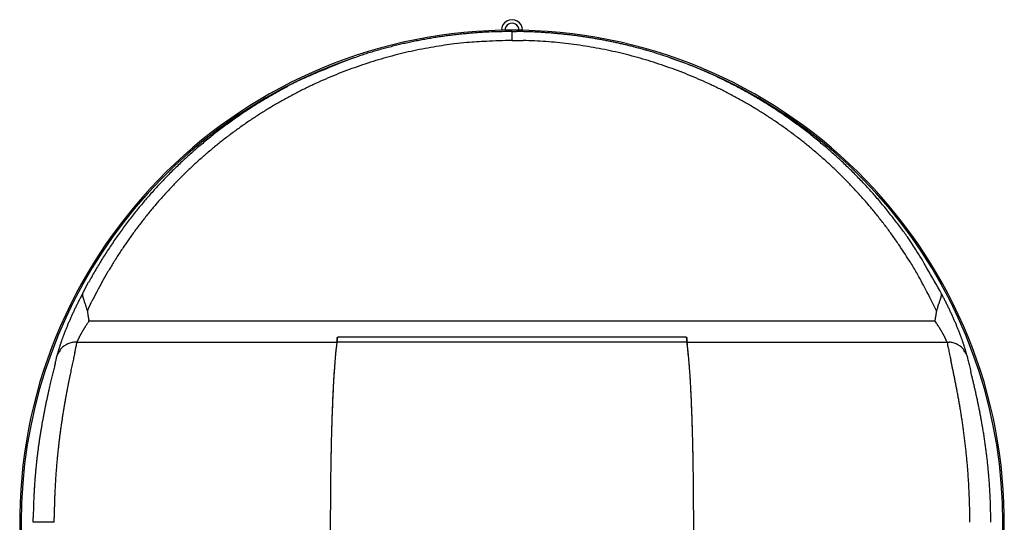
# Model space of a CAD drawing. Extents: x -134 to 104, y 117 to 355.
# Drawn here: x -112 to -56, y 326 to 355 of the extents above; entities that cross this region are included whole.
import ezdxf

# ---------------------------------------------------------------- set-up
doc = ezdxf.new("R2010")
doc.units = 0
doc.header["$MEASUREMENT"] = 0
doc.layers.add('204', color=7, linetype='CONTINUOUS')
doc.layers.add('214', color=7, linetype='CONTINUOUS')

msp = doc.modelspace()

# ---------------------------------------------------------------- linework, layer by layer
at = {"layer": '204', "color": 7, "linetype": 'CONTINUOUS'}
for p, q in [((-84.0060213, 354.04445962), (-83.7497653, 354.04323562)), ((-93.0508213, 352.54204362), (-92.7396053, 352.64669162)), ((-59.4240293, 339.03000362), (-59.4193893, 339.00785162)), ((-108.3138133, 338.04202762), (-108.3289093, 338.11189962)), ((-59.6984693, 338.04254762), (-59.7030933, 338.00592362)), ((-108.2203653, 337.45808362), (-108.2267813, 337.49449162)), ((-94.0027653, 336.53824362), (-94.0296053, 336.25785962)), ((-74.0092773, 336.53824362), (-94.0027653, 336.53824362)), ((-73.9824373, 336.25785962), (-74.0092773, 336.53824362)), ((-74.0092773, 336.53824362), (-74.0070773, 336.50743562)), ((-94.0296053, 336.25785962), (-94.0756213, 335.89026762)), ((-94.0296053, 336.25785962), (-94.0723333, 335.91765962)), ((-94.0296053, 336.25785962), (-94.0273653, 336.27421962)), ((-73.9824373, 336.25785962), (-94.0296053, 336.25785962))]:
    msp.add_line(p, q, dxfattribs=at)
for centre, radius, start, end in [((-84.0060213, 354.12150762), 0.6, 359.39003, 180.60997), ((-84.0060213, 325.94150762), 28.18, 91.219947, 88.78005), ((-84.4057433, 329.96051962), 24.063064, 94.510183, 95.318668), ((-83.7857613, 324.17764762), 29.877226, 94.211987, 94.823383), ((-79.9647593, 273.04293962), 81.154488, 94.047303, 94.250817), ((-84.3148893, 329.59916162), 24.434748, 92.364344, 93.232343), ((-84.4115993, 332.39981162), 21.632502, 90.903946, 92.414429), ((-83.2293833, 296.15742762), 57.892244, 90.768659, 91.507971), ((-84.0060213, 325.94150762), 28.18, 90.81329, 91.219947), ((-84.0060213, 325.94150762), 28.18, 89.18671, 90.81329), ((-84.0077273, 326.20123962), 27.843192, 88.941979, 89.469158), ((-84.0060213, 325.94150762), 28.18, 88.780053, 89.18671), ((-84.0123353, 326.28660562), 27.757926, 88.400521, 88.929214), ((-84.0094193, 326.23811762), 27.806314, 87.881611, 88.409319), ((-84.0205553, 326.04496962), 27.999742, 87.349449, 87.873447), ((-84.0229973, 325.90567362), 28.139002, 86.83624, 87.3576), ((-84.0341633, 325.78200962), 28.263094, 86.308412, 86.827472), ((-84.0378433, 325.64756362), 28.3975, 85.801876, 86.318467), ((-84.0566293, 325.46613162), 28.57982, 85.277639, 85.790943), ((-84.0593353, 325.38375562), 28.662138, 84.773939, 85.285804), ((-84.0130513, 326.07387762), 27.970058, 102.122023, 102.795578), ((-84.0121273, 326.03305162), 28.010168, 101.433655, 102.106334), ((-84.0059873, 326.02896162), 28.015396, 100.77162, 101.444303), ((-84.0195133, 326.05096362), 27.991256, 100.07942, 100.752838), ((-83.9991493, 325.97668162), 28.067954, 99.422327, 100.09381), ((-83.9794713, 325.80824962), 28.237338, 98.738453, 99.405768), ((-84.0095573, 326.00641362), 28.036904, 98.066377, 98.739207), ((-84.0881713, 326.49523362), 27.54189, 97.361117, 98.047143), ((-83.9704193, 325.75567962), 28.290444, 96.740457, 97.405729), ((-83.7449633, 323.81623962), 30.24294, 96.114727, 96.733378), ((-84.0328793, 326.09080762), 27.95068, 95.344405, 96.024545), ((-84.0652433, 325.39066562), 28.655796, 84.248947, 84.760921), ((-84.0535273, 325.48905962), 28.556724, 83.738808, 84.25255), ((-84.0374453, 325.70856362), 28.336778, 83.205041, 83.722729), ((-84.0161373, 325.86282562), 28.181076, 82.690484, 83.210949), ((-84.0077913, 325.98749762), 28.056358, 82.152282, 82.674998), ((-83.9993933, 326.01757162), 28.02542, 81.637663, 82.160894), ((-84.0144873, 325.95570762), 28.088822, 81.103546, 81.625553), ((-84.0181293, 325.90250762), 28.141946, 80.591997, 81.112973), ((-84.0342273, 325.84773162), 28.198616, 80.058029, 80.577921), ((-84.0283393, 325.86059562), 28.184928, 79.545154, 80.065305), ((-84.0196133, 325.94159562), 28.10369, 79.011009, 79.532681), ((-84.0208713, 325.91430762), 28.130718, 78.498107, 79.019088), ((-84.0514193, 325.79950762), 28.249306, 77.965267, 78.483821), ((-83.9971213, 326.05192962), 27.99111, 77.442422, 77.966237), ((-84.1414073, 326.55035762), 27.476414, 106.86639, 107.551262), ((-84.1207713, 326.50340162), 27.527338, 106.195388, 106.879137), ((-84.0947133, 326.38721562), 27.646182, 105.499148, 106.180089), ((-84.0652673, 326.30518162), 27.733102, 104.833581, 105.512478), ((-84.0523173, 326.22653362), 27.812446, 104.140817, 104.817892), ((-84.0328953, 326.16881362), 27.873162, 103.474842, 104.150547), ((-84.0269893, 326.11485362), 27.927014, 102.786309, 103.460827), ((-83.8822173, 326.60707562), 27.424264, 76.889199, 77.42457), ((-84.0106613, 325.98062362), 28.063526, 76.402917, 76.923918), ((-84.4276873, 324.27967362), 29.814844, 75.90502, 76.39243), ((-83.8721813, 326.63468162), 27.395476, 75.293488, 75.832378), ((-82.8871473, 330.42706762), 23.477268, 74.625714, 75.26908), ((-84.2423253, 325.02494762), 29.04563, 74.385111, 74.873368), ((-97.2084733, 278.46991562), 77.37255, 74.251702, 74.417413), ((-82.9503513, 330.01742362), 23.891644, 72.920856, 73.609738), ((-82.1648533, 332.51945562), 21.26926, 71.772428, 72.964038), ((-84.1254713, 326.52877562), 27.501796, 107.569356, 108.253436), ((-92.8598013, 298.53160962), 56.898912, 71.665261, 72.248565), ((-108.2250213, 338.95943162), 0.365456, 178.348605, 186.26674), ((-108.0009093, 338.97733162), 0.589464, 174.873393, 180.716133), ((-107.7520073, 339.04286762), 0.84533, 188.388929, 191.088269), ((-98.0456773, 341.76469962), 10.923578, 195.310706, 195.508575), ((-106.7208353, 339.35903162), 1.921048, 195.55354, 196.845847), ((-106.7479913, 339.32925362), 1.886538, 196.219293, 197.675498), ((-105.4012153, 339.78117762), 3.307022, 198.050997, 198.927746), ((-61.5347553, 339.42315562), 2.172798, 340.806719, 342.139891), ((-60.9323093, 339.23855162), 1.542792, 341.803456, 343.559065), ((-60.5155873, 339.12561962), 1.11119, 343.062565, 345.330136), ((-60.1991893, 339.05081962), 0.7862, 344.764176, 347.712906), ((-59.9511613, 339.00529962), 0.534232, 346.822064, 350.7867), ((-59.7623313, 338.98228362), 0.344234, 349.535855, 355.063165), ((-59.5749713, 338.98521562), 0.15722, 358.876468, 8.27842), ((-59.6450613, 338.97963162), 0.227292, 353.185366, 0.630709), ((-102.5265733, 340.82201362), 6.364064, 199.39674, 199.874916), ((-91.4025333, 344.95849562), 18.232116, 200.215215, 200.391277), ((-132.2301273, 329.63734162), 25.37572, 20.565067, 20.697279), ((-114.6648553, 336.18323162), 6.630566, 20.397124, 20.923007), ((-112.6102673, 336.91896762), 4.448458, 19.928497, 20.738039), ((-111.6468473, 337.25237362), 3.42912, 19.09621, 20.178105), ((-111.0032113, 337.45960362), 2.753146, 18.021522, 19.403008), ((-110.4312973, 337.63247962), 2.155844, 16.550582, 18.354837), ((-110.3731073, 337.63891962), 2.098254, 14.946864, 16.834635), ((-110.6660513, 337.56779562), 2.399642, 13.105446, 14.783548), ((-53.9570033, 336.63242562), 5.912096, 164.659729, 166.201099), ((-57.5770693, 337.67747562), 2.145124, 162.804533, 165.998683), ((-56.1507913, 337.22001362), 3.642922, 161.381439, 162.562944), ((-65.2695353, 340.54310362), 6.06421, 339.133432, 339.662506), ((-15.5231953, 321.99960362), 47.025912, 159.468973, 159.542833), ((-25.5470073, 325.95836162), 36.250902, 159.672535, 159.772136), ((-65.5124613, 340.81112562), 6.385388, 339.274452, 339.804262), ((-62.8475993, 339.86410562), 3.557564, 339.301936, 340.195291), ((-62.2100333, 339.64551562), 2.883666, 339.989544, 341.045204), ((-94.1983113, 339.91126962), 14.238732, 187.543488, 187.880297), ((-102.9099273, 338.67956762), 5.440572, 187.609914, 188.283304), ((-101.0511513, 338.95212162), 7.319222, 188.298337, 188.623518), ((9.4832927, 356.54844362), 119.245324, 189.019312, 189.034869), ((-96.4690773, 339.70176362), 11.961984, 189.037845, 189.209423), ((-98.6303293, 339.33374362), 9.769706, 189.107496, 189.331225), ((-93.4105473, 340.20261762), 15.061302, 189.373196, 189.515082), ((-86.6793433, 341.35464962), 21.890352, 189.576498, 189.672558), ((-84.4358633, 341.74273962), 24.167144, 189.685907, 189.773445), ((-76.5912233, 343.10514562), 32.129204, 189.793031, 189.859156), ((-22.8920873, 352.49427562), 86.642984, 189.896014, 189.920487), ((-84.6984753, 341.94892962), 25.308248, 349.969135, 350.114293), ((-75.3830273, 340.33549762), 15.85412, 350.078761, 350.229236), ((-77.8902033, 340.76042162), 18.397042, 350.250177, 350.351182), ((-71.9273893, 339.74980362), 12.349192, 350.336813, 350.503191), ((-69.4893913, 339.35356762), 9.879238, 350.436798, 350.658289), ((-68.8185613, 339.24560362), 9.19978, 350.643606, 350.87601), ((-68.2511873, 339.15859962), 8.62579, 350.848991, 351.092786), ((-67.2748313, 339.00635762), 7.637636, 351.087038, 351.364004), ((-66.4980793, 338.89291162), 6.852656, 351.326585, 351.636354), ((-65.7938473, 338.79263962), 6.14133, 351.606243, 351.95125), ((-65.6064133, 338.76992562), 5.952564, 351.915118, 352.270557), ((-65.7769273, 338.79068962), 6.12432, 352.292604, 352.63792), ((69.7606067, 368.79928762), 180.71939, 189.951838, 189.963557), ((-24.1552253, 352.27334762), 85.360652, 189.945292, 189.970103), ((-133.8400333, 350.56807362), 75.19994, 349.960033, 350.024007), ((-98.3214333, 336.78870962), 4.325256, 355.155539, 355.802197), ((-108.1765453, 337.57984362), 14.212, 355.529588, 355.797014), ((-66.0640713, 337.08735962), 7.964148, 184.175792, 184.387778), ((-66.6930213, 337.04377962), 7.33371, 184.424234, 184.642484), ((-79.5679513, 334.23310362), 14.601878, 173.375281, 174.96112), ((-95.8036113, 336.51082362), 1.791934, 352.412626, 352.975855), ((-96.4577973, 336.59321562), 2.451286, 352.93435, 353.370344), ((-96.6818493, 336.61927762), 2.676848, 353.369934, 353.805367), ((-96.6248293, 336.61333162), 2.619522, 353.800098, 354.289186), ((-97.8320433, 336.74891162), 3.834264, 354.068299, 354.392954), ((-107.7219813, 337.72732362), 13.77248, 354.36204, 354.446344), ((-97.8114073, 336.73920362), 3.812876, 354.812349, 355.249534), ((-68.0067513, 336.94205962), 6.016058, 184.68957, 184.945407), ((-69.3602513, 336.82678162), 4.65766, 184.967932, 185.286188), ((-69.0604473, 336.84703762), 4.95806, 185.200084, 185.471488), ((-64.0976253, 337.31624162), 9.943012, 185.436103, 185.554523), ((-70.6613653, 336.70316362), 3.350844, 185.984121, 186.386579), ((-71.6815033, 336.59140162), 2.324606, 186.445934, 187.249662), ((-69.2128513, 336.88207162), 4.81026, 186.973553, 187.456108), ((-133.3243493, 330.04455362), 59.666302, 4.956607, 5.97729), ((-130.4269673, 330.21488362), 56.76709, 5.159143, 6.110836), ((-68.7570013, 333.11982162), 25.469188, 174.773983, 175.986923), ((-70.8469553, 333.31964362), 23.369844, 174.608197, 175.757316), ((-80.0755313, 334.27403162), 14.093076, 173.414655, 175.255618), ((-53.6695813, 331.87104362), 40.607454, 175.719071, 176.593125), ((-58.8241313, 332.26840762), 35.437848, 175.500415, 176.352156), ((-108.2524573, 331.98478562), 34.524034, 4.216369, 5.542931), ((-113.4100833, 331.52694962), 39.699176, 3.982587, 5.308422), ((-38.5069153, 330.84438162), 55.80447, 176.466029, 177.183624), ((-44.5335173, 331.24027762), 49.76506, 176.217656, 176.890532), ((-138.1852773, 330.08469362), 64.516266, 3.384688, 3.944788), ((-149.3711053, 329.43792962), 75.719578, 3.102396, 3.669594), ((-28.7450193, 330.26814162), 65.583146, 176.790696, 177.355742), ((-293.3831633, 323.40209762), 219.852094, 2.578752, 2.735264), ((-10.1118153, 329.30877562), 84.240826, 177.288605, 177.776732), ((-19.4749993, 329.74554362), 74.867568, 177.05936, 177.647241), ((-309.6281893, 323.33582562), 236.086136, 2.302091, 2.476232), ((-185.8188413, 328.24024362), 112.179018, 2.221413, 2.581991), ((13.3206827, 328.27774162), 107.695752, 177.712238, 178.1251), ((2.0257447, 328.74201962), 96.391458, 177.575892, 178.070255), ((-204.2578633, 327.59476962), 130.629782, 1.932853, 2.29202), ((-183.9925093, 328.06251362), 110.361228, 1.941401, 2.350368), ((24.8416547, 327.83254162), 119.225136, 178.00266, 178.426385), ((-200.3283293, 327.46292362), 126.707206, 1.647872, 2.052371), ((31.1465847, 327.64015962), 125.532982, 178.100442, 178.476628), ((-222.1890953, 326.90746762), 148.575084, 1.568575, 1.88756), ((49.1213627, 327.07057562), 143.51658, 178.440087, 178.784565), ((46.2129987, 327.16323562), 140.606824, 178.392902, 178.768531), ((-240.8824653, 326.45197362), 167.273712, 1.277693, 1.594549), ((-254.3954473, 326.22205962), 180.788236, 1.233795, 1.506317), ((68.6406347, 326.60178162), 163.041412, 178.76536, 179.079958), ((65.7421287, 326.63906362), 160.142744, 178.7312, 179.070682), ((-273.4449713, 325.93727962), 199.839712, 0.945933, 1.217049), ((-261.9701273, 326.13829362), 188.36298, 0.937575, 1.209657), ((82.6236447, 326.31035362), 177.027378, 179.052924, 179.365004), ((86.3631507, 326.23319362), 180.767582, 179.053344, 179.343093), ((-279.8030513, 325.92620162), 206.19713, 0.652138, 0.919844), ((-268.2697233, 326.02428362), 194.6636, 0.671505, 0.940787), ((96.4566427, 326.06859162), 190.862228, 179.338454, 179.627476), ((98.6752587, 326.07425562), 193.080704, 179.33782, 179.611495), ((-281.6054433, 325.93228362), 207.99949, 0.399709, 0.653794), ((-278.7712873, 325.92274362), 205.165474, 0.387284, 0.656383), ((107.0161727, 325.98022162), 201.422108, 179.621869, 179.891301), ((106.5654607, 325.97000562), 200.971436, 179.597027, 179.861565), ((-283.4828073, 325.93313562), 209.876804, 0.142626, 0.395901), ((-286.5284913, 325.92244562), 212.922506, 0.118331, 0.373255), ((108.5155667, 325.93482962), 202.92159, 179.879288, 180.143265), ((117.8387767, 325.93915962), 212.244794, 179.860591, 180.112929), ((-276.5275913, 325.94818762), 202.921572, 359.879288, 0.143265), ((-285.8508193, 325.94385762), 212.244794, 359.860591, 0.112929)]:
    msp.add_arc(centre, radius, start, end, dxfattribs=at)
at = {"layer": '214', "color": 7, "linetype": 'CONTINUOUS'}
for p, q in [((-84.0060213, 353.53685962), (-84.0060213, 354.04445962)), ((-84.0060213, 353.53685962), (-83.3586133, 353.52884362)), ((-74.9612213, 352.54204362), (-74.2384933, 352.27981962)), ((-108.5880133, 339.03000362), (-108.2426613, 339.68274762)), ((-59.4240293, 339.03000362), (-59.3739333, 338.93647562)), ((-108.3138133, 338.04202762), (-108.0472213, 338.59734762)), ((-108.2203653, 337.45808362), (-108.2544133, 337.40919562)), ((-59.7916773, 337.45808362), (-108.2203653, 337.45808362)), ((-108.9062773, 336.25785962), (-109.0229333, 336.25558762)), ((-108.9062773, 336.25785962), (-94.0296053, 336.25785962)), ((-73.9824373, 336.25785962), (-59.1057653, 336.25785962)), ((-59.1057653, 336.25785962), (-59.1130693, 336.27811562)), ((-59.1057653, 336.25785962), (-59.0815813, 336.13638762)), ((-59.1057653, 336.25785962), (-58.9891093, 336.25558762)), ((-110.0304853, 335.54738762), (-110.0215893, 335.58574762)), ((-57.9815653, 335.54738762), (-57.9556613, 335.43450762)), ((-111.4113613, 325.94149962), (-111.4102433, 326.20302762)), ((-110.2130053, 325.94149962), (-111.4113613, 325.94149962)), ((-110.2130053, 325.94149962), (-110.2119413, 326.22221962))]:
    msp.add_line(p, q, dxfattribs=at)
for centre, radius, start, end in [((-84.0060213, 354.12150762), 0.4, 359.59336, 180.40664), ((-84.6472113, 330.26919762), 23.224166, 94.800609, 96.594483), ((-84.8094733, 332.70018762), 20.788166, 91.828193, 94.915687), ((-82.4966533, 297.84050562), 55.716804, 91.552333, 93.061812), ((-84.0075913, 326.52815162), 27.00849, 87.250406, 88.623128), ((-84.0215613, 326.59050962), 26.94688, 85.838411, 87.214375), ((-84.0127893, 326.56784962), 26.968846, 84.485746, 85.860492), ((-84.0319533, 326.53341762), 27.004966, 83.079858, 84.452295), ((-83.4946673, 324.70718762), 28.893376, 102.576062, 103.845443), ((-84.0861273, 326.94881962), 26.576896, 100.981008, 102.383791), ((-84.8367833, 330.68564962), 22.76551, 99.241239, 100.91782), ((-83.6641293, 325.44087962), 28.132292, 98.607977, 99.88314), ((-76.7505093, 280.45196762), 73.64928, 98.246597, 98.687419), ((-84.0204613, 326.55093562), 26.98619, 81.726761, 83.099599), ((-84.0304193, 326.60384162), 26.935274, 80.314776, 81.689607), ((-84.0152453, 326.63798162), 26.89907, 78.958423, 80.3344), ((-84.0266113, 326.66434562), 26.875376, 77.547537, 78.923879), ((-84.0181833, 326.65098162), 26.88661, 76.196303, 77.571215), ((-84.0060213, 325.94150762), 28.096216, 108.77921, 251.22079), ((-72.5169773, 298.80414762), 57.527388, 110.91241, 112.646106), ((-83.9794073, 326.64560962), 26.8955, 106.576909, 107.948813), ((-84.1244313, 327.07001362), 26.447364, 105.139666, 106.538098), ((-83.9040653, 326.41278162), 27.13937, 103.867932, 105.226365), ((-84.0479453, 326.59247362), 26.950534, 74.793881, 76.164534), ((-84.0427353, 326.57051962), 26.970354, 73.448202, 74.816795), ((-84.0577513, 326.57823762), 26.96724, 72.045363, 73.412946), ((-84.0060213, 325.94150762), 28.096216, 288.77921, 71.22078), ((-84.1185773, 326.14792562), 27.937286, 67.71517, 69.289135), ((-86.9266233, 331.96290362), 21.383488, 111.222404, 114.778446), ((-83.9551013, 326.57756762), 26.967546, 110.683892, 112.047754), ((-83.9333353, 326.55117162), 26.99993, 109.344121, 110.707318), ((-83.9182913, 326.45554562), 27.095146, 107.947902, 109.307156), ((-84.0383913, 326.60811762), 26.932848, 70.696854, 72.06495), ((-84.0361153, 326.66424962), 26.879124, 69.292419, 70.661881), ((-84.0228673, 326.66870362), 26.870274, 67.946914, 69.315485), ((-84.0615313, 326.34602562), 27.73236, 66.084992, 67.669023), ((-84.0397153, 326.36238962), 27.70856, 64.528821, 66.112514), ((-85.9296773, 329.67002762), 23.883166, 114.644568, 116.707604), ((-83.9173353, 326.51096162), 27.043268, 113.427442, 114.784419), ((-83.9121793, 326.51942762), 27.037552, 112.085809, 113.444598), ((-84.0586473, 326.61993962), 26.92891, 66.551173, 67.915312), ((-84.0590913, 326.59021562), 26.956358, 65.214138, 66.575445), ((-84.0895773, 326.29833762), 27.787834, 62.91585, 64.4928), ((-83.1633593, 325.29644762), 29.031984, 119.025379, 120.483165), ((-59.7626473, 283.37065162), 77.046152, 118.616651, 119.114191), ((-83.9496473, 326.59364562), 26.954408, 116.155656, 117.514012), ((-83.9183453, 326.55238762), 27.00524, 114.819318, 116.176681), ((-84.0846053, 326.57261762), 26.983036, 63.822208, 65.18062), ((-84.0719633, 326.57430962), 26.975942, 62.487513, 63.844716), ((-84.0710313, 326.30923562), 27.76969, 61.363942, 62.93968), ((-84.0579693, 326.37500562), 27.705712, 59.745456, 61.322469), ((-86.2615353, 329.96428962), 23.439626, 119.7449, 121.664458), ((-83.9665193, 326.63978162), 26.905476, 118.886634, 120.244027), ((-83.9567873, 326.64124962), 26.908894, 117.547352, 118.906284), ((-84.0788173, 326.59674362), 26.959216, 61.09623, 62.452572), ((-84.0470753, 326.63503562), 26.910356, 59.758897, 61.115987), ((-84.0236033, 326.40998762), 27.658184, 58.193027, 59.77044), ((-82.7215893, 324.64810762), 29.82738, 123.56347, 125.010147), ((-84.1471753, 326.60358362), 27.40999, 121.738516, 123.340226), ((-83.9034313, 326.55455562), 27.010718, 121.618818, 122.967316), ((-83.9146173, 326.58672162), 26.977462, 120.28249, 121.634403), ((-84.0291913, 326.69907762), 26.846024, 58.364517, 59.723037), ((-84.0103173, 326.70823362), 26.828332, 57.030935, 58.388578), ((-84.0329593, 326.42988962), 27.646208, 56.579202, 58.154807), ((-84.0304513, 326.40814162), 27.66298, 55.036109, 56.608347), ((-83.7598993, 326.15376762), 27.99847, 125.037568, 126.585444), ((-83.8714393, 326.53783762), 27.042158, 123.004911, 124.349992), ((-84.0549833, 326.66643962), 26.887708, 55.64675, 56.999549), ((-84.0957693, 326.34386562), 27.753092, 53.437022, 55.001643), ((-84.2325453, 326.71161762), 27.268868, 126.486629, 128.079728), ((-83.8614513, 326.53896562), 27.047274, 125.711905, 127.053118), ((-83.8773093, 326.53099162), 27.044498, 124.331544, 125.674766), ((-84.0629293, 326.63433962), 26.918696, 54.321877, 55.671339), ((-84.0986313, 326.60964362), 26.95958, 52.945289, 54.290854), ((-84.0896473, 326.33170962), 27.75921, 51.900158, 53.462119), ((-83.9262593, 326.35668562), 27.737166, 128.125559, 129.686923), ((-83.8883033, 326.55942362), 27.014772, 127.03381, 128.374853), ((-84.0933253, 326.59927962), 26.964656, 51.624043, 52.967555), ((-84.0819693, 326.37131762), 27.723312, 50.300567, 51.862134), ((-83.8706273, 326.31549962), 27.804894, 131.274477, 132.825933), ((-83.8056173, 326.21069962), 27.926552, 129.686131, 131.232881), ((-83.9278213, 326.61806362), 26.944026, 129.729038, 131.069828), ((-83.9044693, 326.60550362), 26.968612, 128.408704, 129.750137), ((-84.1069773, 326.60725962), 26.966882, 50.249251, 51.590781), ((-84.0823613, 326.62112362), 26.940484, 48.929714, 50.270643), ((-84.0866613, 326.34278162), 27.748268, 48.773463, 50.330751), ((-84.1704153, 326.27507562), 27.854394, 47.187505, 48.735672), ((-83.9138933, 326.34362562), 27.754858, 132.799896, 134.352008), ((-83.8966273, 326.60917162), 26.971228, 131.107374, 132.444841), ((-84.0751593, 326.65437962), 26.910686, 47.554343, 48.89476), ((-84.0175793, 326.43647962), 27.632124, 45.632966, 47.19254), ((-83.8458893, 326.30451562), 27.830372, 134.395832, 135.941013), ((-83.8594873, 326.58334762), 27.015768, 133.799399, 135.130841), ((-83.8948193, 326.59491762), 26.982968, 132.427245, 133.762247), ((-84.0413473, 326.67629762), 26.871694, 46.235434, 47.576001), ((-84.0411053, 326.69849962), 26.855496, 44.863496, 46.203041), ((-83.7171313, 326.77166962), 27.182422, 44.006626, 45.591651), ((-83.8523433, 326.29790162), 27.830336, 135.921989, 137.464624), ((-83.8666753, 326.57879562), 27.013888, 135.113239, 136.442955), ((-84.0798573, 326.64076362), 26.923696, 43.558422, 44.892411), ((-84.1613793, 326.27521562), 27.8469, 42.567477, 44.106295), ((-83.8721953, 326.34295762), 27.785254, 137.505413, 139.048095), ((-83.8599193, 326.59567762), 27.007156, 136.478788, 137.806941), ((-84.2203073, 326.52686362), 27.103968, 42.205569, 43.528312), ((-85.4715813, 325.08726962), 29.615438, 41.109199, 42.54543), ((-83.8964653, 326.34894962), 27.763, 139.024603, 140.566104), ((-83.8848333, 326.60615562), 26.981662, 137.787892, 139.115511), ((-84.0709613, 326.66035162), 26.903664, 40.876577, 42.208657), ((-83.8075733, 326.66907962), 27.32182, 39.325695, 40.904216), ((-83.8530893, 326.34059562), 27.801814, 140.609589, 142.146439), ((-83.8893413, 326.63138962), 26.961742, 139.149783, 140.476492), ((-83.7136733, 326.99240562), 26.416212, 39.482434, 40.839156), ((-80.8684113, 329.11246962), 23.499784, 37.384575, 39.258716), ((-83.8532693, 326.32827962), 27.809232, 142.126177, 143.660241), ((-83.8527693, 326.61395362), 27.00147, 141.820318, 143.141433), ((-83.8984893, 326.62736162), 26.95725, 140.457513, 141.782651), ((-84.1614973, 326.57269562), 27.028748, 38.246497, 39.565521), ((-85.4817193, 325.54512562), 28.701706, 36.992805, 38.225994), ((-84.9392533, 325.55106762), 28.898952, 36.664093, 38.094674), ((-83.8244213, 326.33279562), 27.8298, 143.702921, 145.233478), ((-83.8444393, 326.59750562), 27.018004, 143.124119, 144.442713), ((-83.7599793, 326.94350362), 26.485232, 35.462194, 36.817786), ((-120.6927533, 298.79210962), 73.557092, 36.245948, 36.754042), ((-83.8173133, 326.31598962), 27.845224, 145.213413, 146.740979), ((-83.8171873, 326.59910362), 27.03925, 144.479048, 145.794886), ((-80.7965313, 329.08083962), 22.83151, 33.801547, 35.408071), ((-81.1358553, 328.73491562), 23.963292, 32.433811, 34.427666), ((-83.7839953, 326.31874362), 27.871584, 146.783275, 148.307252), ((-83.8330933, 326.59978962), 27.025712, 145.777132, 147.091992), ((-85.0462753, 325.87438762), 28.148326, 33.189544, 34.412726), ((-78.9789013, 330.05069362), 21.437164, 29.13322, 32.557549), ((-83.8410513, 326.62393162), 27.005918, 147.125823, 148.439987), ((-122.0466933, 301.55469162), 72.425576, 32.837226, 33.266966), ((-83.8671113, 326.35714762), 27.780686, 148.284589, 149.811261), ((-83.8519873, 326.62031162), 26.998496, 148.421291, 149.734292), ((-81.0906493, 328.74510762), 23.278318, 29.557757, 31.268684), ((-109.4839013, 311.49106562), 57.134788, 28.816075, 30.497723), ((-83.9575293, 326.42943562), 27.666188, 149.846504, 151.377038), ((-83.8286173, 326.62596762), 27.015836, 149.769633, 151.080269), ((-78.9113133, 329.93679162), 20.79478, 26.719822, 29.663751), ((-83.8963773, 326.65288362), 26.943512, 151.060689, 152.37321), ((-94.6552973, 331.37463962), 15.895088, 152.082069, 152.745705), ((-71.1656713, 319.14757962), 42.376204, 152.018369, 152.344276), ((-83.9729493, 326.70930762), 26.84951, 152.404116, 153.719523), ((-109.3512313, 313.34221562), 55.457218, 26.448572, 27.893461), ((-77.0572673, 329.52401962), 20.03234, 27.721577, 28.025408), ((-76.9506833, 329.58436562), 19.90992, 27.404393, 27.710532), ((-77.1764153, 329.46147162), 20.166884, 27.116763, 27.419182), ((-88.8533633, 328.49670762), 22.37174, 154.358479, 154.625675), ((-90.3460813, 329.19617962), 20.723344, 154.021767, 154.315988), ((-92.9668813, 330.46924762), 17.809708, 153.658864, 154.010339), ((-88.9733513, 328.55078362), 22.239896, 153.529853, 153.794691), ((-53.1960353, 310.75581962), 62.198336, 153.460303, 153.546081), ((-92.6718833, 330.34615562), 18.129294, 152.726686, 153.104739), ((-77.7555893, 329.16518762), 20.817442, 26.823101, 27.116005), ((-78.0114453, 329.03341962), 21.105228, 26.540283, 26.828905), ((-78.0100813, 329.03772362), 21.102086, 26.24328, 26.531489), ((-78.0014173, 329.03918762), 21.093666, 25.962466, 26.250118), ((-78.0161933, 329.03270362), 21.10979, 25.674195, 25.960729), ((-77.9413373, 329.06903562), 21.026584, 25.386756, 25.673345), ((-91.9413953, 329.92485762), 18.969296, 156.088371, 156.394069), ((-91.7204273, 329.83023562), 19.209654, 155.793216, 156.097506), ((-91.2515313, 329.61844362), 19.72416, 155.49202, 155.790586), ((-91.0364833, 329.52189762), 19.959882, 155.198618, 155.495915), ((-91.0557733, 329.52896762), 19.939408, 154.89393, 155.193809), ((-90.3096593, 329.18715562), 20.76006, 154.625044, 154.913398), ((-77.8144753, 329.13312362), 20.884496, 25.089902, 25.377126), ((-77.6221153, 329.22104362), 20.673004, 24.806627, 25.095289), ((-77.3968353, 329.32897162), 20.42323, 24.506542, 24.796943), ((-77.0950213, 329.46587762), 20.091816, 24.21507, 24.508304), ((-76.7455653, 329.62812362), 19.706562, 23.904903, 24.201593), ((-76.3631553, 329.79627162), 19.288818, 23.607993, 23.908575), ((-92.7157273, 330.24842362), 18.129978, 157.898841, 158.19607), ((-92.3656713, 330.10933362), 18.506644, 157.612106, 157.907625), ((-92.1682453, 330.02477162), 18.721398, 157.306646, 157.602942), ((-91.9521973, 329.93472762), 18.95546, 157.011146, 157.307485), ((-91.8721293, 329.89818962), 19.043438, 156.705569, 157.004032), ((-91.8180913, 329.87643962), 19.101672, 156.409095, 156.709742), ((-101.3717393, 332.60195562), 8.39455, 148.135498, 148.491951), ((-101.1537633, 332.46606762), 8.651412, 147.781054, 148.133265), ((-100.9901713, 332.36090762), 8.845882, 147.41904, 147.769733), ((-100.8105993, 332.24759562), 9.058212, 147.078763, 147.426756), ((-100.6691073, 332.15217162), 9.228844, 146.711867, 147.058879), ((-100.5659793, 332.08717962), 9.350724, 146.37842, 146.725802), ((-100.5728493, 332.08903762), 9.343974, 146.012049, 146.364578), ((-100.3825413, 331.96342962), 9.571986, 145.677048, 146.02544), ((-99.9980933, 331.69732362), 10.039538, 145.323807, 145.659949), ((-76.4699633, 325.93723162), 20.270552, 34.258641, 34.635538), ((-65.6582273, 333.25062962), 7.217792, 33.789206, 34.589567), ((-66.1894073, 332.88938562), 7.860154, 33.357368, 33.824306), ((-84.6267713, 321.02769562), 29.783246, 32.82078, 32.914136), ((-67.5255553, 332.05234962), 9.436392, 32.524118, 32.846852), ((-65.6808593, 333.20168562), 7.263098, 32.261567, 32.703413), ((-66.5590333, 332.65020562), 8.300072, 31.874526, 32.244906), ((-66.9791133, 332.39627762), 8.790898, 31.496874, 31.834178), ((-75.9741273, 329.97175162), 18.862074, 23.288348, 23.592815), ((-75.7591993, 330.06093362), 18.629398, 22.992651, 23.297748), ((-75.8124953, 330.03890962), 18.687064, 22.690387, 22.990983), ((-75.7080933, 330.08110762), 18.574464, 22.395886, 22.694526), ((-75.5979893, 330.12911762), 18.454372, 22.091957, 22.388313), ((-75.3521553, 330.22746362), 18.189602, 21.799902, 22.096147), ((-96.5030973, 331.68464162), 14.079188, 160.049169, 160.37983), ((-96.0381413, 331.51515962), 14.574068, 159.71866, 160.04657), ((-95.3890733, 331.27955562), 15.264566, 159.413138, 159.733633), ((-94.6877293, 331.01439162), 16.01436, 159.094844, 159.407345), ((-94.0346073, 330.77014762), 16.71164, 158.806011, 159.111582), ((-93.5592153, 330.58274162), 17.22263, 158.494123, 158.796487), ((-93.0711033, 330.39442762), 17.745796, 158.207572, 158.50619), ((-105.3390693, 334.80245962), 3.855888, 154.048336, 154.562689), ((-104.7404173, 334.50430762), 4.524652, 153.51846, 153.97097), ((-104.6420233, 334.45176162), 4.636154, 153.01752, 153.479438), ((-104.3981413, 334.32918162), 4.909104, 152.580468, 153.034057), ((-104.0333033, 334.13743562), 5.321256, 152.123367, 152.556825), ((-103.7163233, 333.96841362), 5.680482, 151.691874, 152.111276), ((-103.5235013, 333.86104762), 5.90116, 151.244975, 151.661893), ((-103.2745993, 333.72581362), 6.184426, 150.846325, 151.255931), ((-103.0352233, 333.59057162), 6.45936, 150.429495, 150.833045), ((-102.7323693, 333.41692762), 6.80846, 150.023333, 150.416286), ((-102.4115413, 333.23020962), 7.179662, 149.629578, 150.011839), ((-102.1021973, 333.04750562), 7.53893, 149.247672, 149.620221), ((-101.8508673, 332.89475362), 7.833026, 148.860696, 149.227468), ((-101.5892393, 332.73785962), 8.13809, 148.507429, 148.86778), ((-66.2356293, 332.85314762), 7.91826, 31.119299, 31.488741), ((-65.7477073, 333.14142362), 7.351568, 30.769432, 31.161208), ((-65.5590153, 333.25442362), 7.131628, 30.370861, 30.764919), ((-65.3145493, 333.39677562), 6.848738, 29.976932, 30.377423), ((-65.0500853, 333.54879562), 6.543696, 29.572166, 29.980924), ((-64.7833113, 333.69899562), 6.237546, 29.163568, 29.581569), ((-64.5835673, 333.81093162), 6.008576, 28.738075, 29.159669), ((-64.3001853, 333.96457562), 5.686226, 28.320869, 28.753508), ((-64.0014493, 334.12504762), 5.34712, 27.880123, 28.325788), ((-63.6672273, 334.30018362), 4.969794, 27.433176, 27.897205), ((-63.3535653, 334.46241762), 4.616658, 26.957817, 27.439606), ((-63.0105593, 334.63435962), 4.232976, 26.481666, 26.988112), ((-62.6868033, 334.79429562), 3.871874, 25.968259, 26.499603), ((-62.3471773, 334.95699362), 3.495298, 25.443612, 26.008267), ((-75.1145413, 330.32399362), 17.933132, 21.499972, 21.795479), ((-74.7290513, 330.47474362), 17.519214, 21.206073, 21.503318), ((-74.3390273, 330.63104762), 17.099064, 20.89188, 21.190527), ((-73.8269713, 330.82396162), 16.551878, 20.597729, 20.900082), ((-73.3269273, 331.01738362), 16.015754, 20.273883, 20.579346), ((-72.6473613, 331.26847762), 15.291284, 19.96112, 20.27365), ((-71.9117473, 331.53973962), 14.50726, 19.625049, 19.945953), ((-102.2445473, 333.56797162), 8.036126, 162.860901, 163.295946), ((-101.4542313, 333.32671162), 8.862442, 162.462889, 162.876119), ((-100.5969693, 333.06133962), 9.759826, 162.102773, 162.493861), ((-109.1453233, 335.33404362), 0.866818, 137.179073, 150.170265), ((-99.8074273, 332.80535562), 10.589826, 161.722457, 162.09757), ((-98.9827393, 332.53936362), 11.45633, 161.393446, 161.752795), ((-98.2674173, 332.29662362), 12.211716, 161.035905, 161.384926), ((-97.5737473, 332.06278562), 12.943726, 160.71518, 161.054849), ((-97.0770253, 331.88732562), 13.470524, 160.372178, 160.708526), ((-109.0312433, 335.22806362), 1.02253, 129.739258, 137.168128), ((-108.3165053, 333.93860962), 2.486224, 120.875339, 123.394972), ((-108.9552753, 335.01636162), 1.233416, 115.559874, 121.099453), ((-108.9931173, 335.19151562), 1.059886, 111.040944, 117.800216), ((-108.9224173, 334.97104962), 1.291104, 105.021084, 110.456564), ((-108.9270193, 334.92149562), 1.337884, 99.15159, 104.280669), ((-108.9485993, 335.07697962), 1.180952, 93.608841, 99.317706), ((-141.8778973, 342.73419562), 33.600632, 348.12016, 348.460814), ((-175.0438733, 349.65608762), 67.481064, 348.335552, 348.547941), ((-105.8981633, 335.13193362), 3.211924, 158.529753, 159.479305), ((-107.4321273, 335.75150162), 1.557706, 157.510112, 159.085771), ((-106.7787753, 335.47456362), 2.267312, 156.577802, 157.359624), ((-102.6508693, 333.58663162), 6.806156, 155.580484, 155.807418), ((-105.8628173, 335.04468562), 3.27876, 155.040713, 155.576171), ((-106.0838753, 335.16075962), 3.029388, 154.63179, 155.266793), ((-62.0327113, 335.10631762), 3.14718, 24.849979, 25.448352), ((-61.6983233, 335.25817762), 2.779936, 24.26011, 24.906152), ((-61.3813433, 335.39881162), 2.433166, 23.60776, 24.307825), ((-61.0779313, 335.52884362), 2.103072, 22.904646, 23.672025), ((-60.8086633, 335.64128762), 1.811272, 22.104908, 22.943237), ((-60.5100373, 335.75920962), 1.490226, 21.268475, 22.224845), ((-60.2271593, 335.86660762), 1.18766, 20.272655, 21.390486), ((-36.0138653, 340.79245762), 23.532924, 191.41146, 191.735913), ((-32.9207653, 341.42230162), 26.68948, 191.709161, 192.016354), ((-59.0634433, 335.07697962), 1.180952, 80.682294, 86.391159), ((-59.0850233, 334.92149562), 1.337884, 75.719331, 80.84841), ((-59.0896273, 334.97104962), 1.291104, 69.543436, 74.978916), ((-59.0189253, 335.19151562), 1.059886, 62.199784, 68.959056), ((-59.0567673, 335.01636162), 1.233416, 58.900547, 64.440126), ((-59.6955413, 333.93879162), 2.486068, 56.602798, 59.122431), ((-58.9808033, 335.22800162), 1.022574, 42.834251, 50.263122), ((-71.2659993, 331.77038162), 13.821558, 19.295745, 19.623551), ((-58.8667213, 335.33404362), 0.866818, 29.829735, 42.820927), ((-70.8259593, 331.92699562), 13.354484, 18.956293, 19.285418), ((-70.1703513, 332.15454362), 12.660514, 18.60943, 18.94617), ((-69.4821353, 332.38755962), 11.93392, 18.258228, 18.60361), ((-68.9900213, 332.54840162), 11.416192, 17.917893, 18.265435), ((-68.8106733, 332.61096962), 11.226294, 17.557329, 17.895662), ((-67.3260833, 333.09133362), 9.66596, 17.116373, 17.497189), ((-65.4248733, 333.68115762), 7.675366, 16.62029, 17.085414), ((-170.9134133, 349.73914362), 62.515092, 346.664257, 346.878707), ((-108.1466433, 334.54515962), 2.133852, 145.126666, 151.98646), ((-107.1156133, 334.89423962), 2.987118, 165.798706, 166.614804), ((-106.3241053, 334.70035762), 3.80201, 165.201262, 165.892485), ((-105.4958273, 334.48892562), 4.656822, 164.686471, 165.289152), ((-104.7735573, 334.29358362), 5.405038, 164.158575, 164.71133), ((-103.9588633, 334.06839162), 6.250264, 163.706006, 164.21131), ((-103.1187293, 333.82662562), 7.124488, 163.267606, 163.735424), ((286.2899647, 250.01902762), 404.490646, 167.810752, 167.832125), ((377.3175727, 230.17372362), 497.65628, 167.774318, 167.790234), ((3.1067967, 311.28040562), 114.75682, 167.725015, 167.78596), ((-206.9716013, 356.58082762), 100.150704, 347.953097, 348.034415), ((-23.6798313, 343.32930362), 36.124996, 191.923312, 192.164899), ((6.4501867, 349.72668162), 66.926612, 192.083184, 192.221583), ((75.6932567, 364.57472162), 137.743674, 192.160544, 192.231443), ((468.3974547, 449.23775962), 539.470402, 192.182843, 192.201896), ((-59.8654053, 334.54522762), 2.133818, 28.012008, 34.871803), ((-66.0249233, 333.48085362), 8.307664, 16.368024, 16.760315), ((-74.1717073, 331.08116762), 16.800516, 16.219954, 16.390596), ((-63.6351713, 334.20556362), 5.810926, 15.094479, 15.658796), ((-61.8893313, 334.68419562), 4.00069, 13.857092, 14.987347), ((-65.9264873, 333.63096362), 8.172788, 13.561474, 14.247412), ((-36.9597473, 340.31215562), 21.555044, 193.07863, 193.40999), ((140.6329847, 272.86059962), 258.377382, 166.107431, 166.136135), ((-21.2973273, 312.93772762), 91.561316, 166.051532, 166.12305), ((-211.8046773, 359.82171162), 104.630716, 346.281587, 346.354448), ((-140.5948733, 342.48311362), 31.340506, 346.4454, 346.7871), ((-38.1495873, 319.69792762), 72.652996, 167.995726, 168.13064), ((-28.5210873, 317.67999162), 82.490646, 167.901022, 168.01571), ((-13.2222873, 314.43702362), 98.129348, 167.829269, 167.921873), ((22.0801407, 306.91157562), 134.224894, 167.800166, 167.866128), ((-523.8399273, 235.03042162), 475.625624, 12.137317, 12.159939), ((-225.6704253, 299.27965962), 170.61255, 12.030646, 12.096578), ((-174.1816893, 310.31969562), 117.95359, 11.899575, 11.998825), ((-34.2930433, 340.93604962), 24.293736, 193.382696, 193.698508), ((-25.6441853, 342.98573762), 33.18202, 193.600476, 193.846661), ((4.8492007, 350.39598762), 64.562794, 193.75534, 193.889656), ((86.2071907, 370.33834362), 148.32918, 193.823613, 193.88526), ((-46.9933273, 318.90128362), 65.184638, 166.290563, 166.426461), ((-36.0633913, 316.26658362), 76.427606, 166.202266, 166.313604), ((-13.6823593, 310.83723962), 99.4577, 166.156407, 166.239765), ((102.4578867, 282.35195962), 219.040138, 166.153791, 166.190748), ((-54.9821993, 323.14446762), 55.47122, 168.408491, 168.6018), ((-51.4755433, 322.44161762), 59.047586, 168.247748, 168.424101), ((-47.2778313, 321.58992762), 63.330778, 168.107156, 168.266887), ((-147.3698293, 316.02888962), 90.540704, 11.728432, 11.862883), ((-134.0215273, 318.83972362), 76.899728, 11.535578, 11.699526), ((-122.8101033, 321.17081362), 65.44862, 11.299467, 11.498823), ((1526.4248047, 724.88140762), 1631.544392, 193.834751, 193.84065), ((-309.9375113, 272.64923962), 259.682916, 13.758281, 13.79708), ((-177.2389053, 305.24444762), 123.039782, 13.625755, 13.711359), ((-145.3609153, 313.02824762), 90.225308, 13.469373, 13.590866), ((-66.3517373, 323.44123962), 45.301046, 166.888719, 167.11028), ((-63.6971493, 322.83517962), 48.023914, 166.699943, 166.902934), ((-60.6001213, 322.12399362), 51.201488, 166.537748, 166.722728), ((-53.9167113, 320.54569762), 58.068702, 166.400424, 166.558467), ((-61.2081973, 324.34073762), 49.131422, 168.988692, 169.224317), ((-59.7098193, 324.06373162), 50.655124, 168.781684, 169.004854), ((-57.1179213, 323.56031162), 53.29544, 168.586284, 168.792916), ((-117.9148213, 322.17071962), 60.45231, 11.056632, 11.279225), ((-114.0296973, 322.95468762), 56.488956, 10.78645, 11.031953), ((-127.0367033, 317.46502962), 71.371686, 13.272306, 13.431989), ((-117.5140593, 319.74757762), 61.579378, 13.047727, 13.239387), ((-71.1150493, 324.47655962), 40.426626, 167.5513, 167.81923), ((-69.9634653, 324.23528162), 41.60315, 167.314438, 167.568704), ((-67.9596553, 323.79510362), 43.65471, 167.092248, 167.328357), ((-65.4901913, 325.11298162), 44.780394, 169.705829, 169.982146), ((-64.1140453, 324.86783362), 46.178198, 169.449391, 169.711684), ((-63.0713913, 324.68865762), 47.236034, 169.216354, 169.467304), ((-111.7079993, 323.41381762), 54.122356, 10.505663, 10.768969), ((-108.8489173, 323.96849562), 51.21007, 10.192918, 10.478725), ((-109.1783593, 321.71852562), 53.013932, 12.776116, 13.006472), ((-105.5203613, 322.56419762), 49.25949, 12.502104, 12.757742), ((-102.5672953, 323.24548962), 46.22897, 12.189352, 12.470039), ((-74.4916653, 325.16810362), 36.979966, 168.368923, 168.68183), ((-73.3974373, 324.94545962), 38.096612, 168.075369, 168.372734), ((-72.5792833, 324.78721362), 38.929812, 167.811449, 168.096298), ((-67.8875633, 325.51279762), 42.35, 170.248529, 170.552274), ((-66.4409013, 325.26648762), 43.817478, 169.96356, 170.251507), ((-107.2321273, 324.27204762), 49.565084, 9.875816, 10.178298), ((-105.2222113, 324.64277562), 47.521368, 9.528046, 9.85109), ((-100.7987713, 323.63938962), 44.41715, 11.874242, 12.174379), ((-98.5655193, 324.13383962), 42.129954, 11.516226, 11.841133), ((-97.3046673, 324.39964762), 40.84142, 11.160712, 11.503974), ((-76.8411893, 325.59722762), 34.591724, 169.303666, 169.657418), ((-76.4226593, 325.53105162), 35.015264, 168.98096, 169.324372), ((-75.2529193, 325.30604562), 36.206448, 168.659452, 168.985268), ((-68.8624193, 325.64844362), 41.365998, 171.154613, 171.481944), ((-68.8594473, 325.65816962), 41.367438, 170.846435, 171.168557), ((-68.4047793, 325.58351962), 41.828194, 170.531539, 170.844557), ((-104.0216173, 324.85637962), 46.30198, 9.174589, 9.513291), ((-102.3783313, 325.14228362), 44.634138, 8.789819, 9.148614), ((-101.3952113, 325.30260362), 43.638066, 8.405008, 8.779046), ((-95.7059753, 324.73716562), 39.207636, 10.762996, 11.129017), ((-94.7500853, 324.92819962), 38.232888, 10.365892, 10.749263), ((-77.2170973, 325.65734562), 34.211078, 170.007388, 170.377143), ((-77.2129273, 325.66501362), 34.213856, 169.657328, 170.021248), ((-69.0001473, 325.66348962), 41.227508, 171.807921, 172.146396), ((-68.9908473, 325.67143162), 41.23558, 171.4871, 171.820684), ((-100.0337393, 325.52373362), 42.258898, 7.984711, 8.37823), ((-93.4258133, 325.18980162), 36.883164, 9.930571, 10.336296), ((-92.6264193, 325.33739762), 36.070294, 9.495894, 9.918617), ((-77.6438233, 325.72132562), 33.779594, 171.129281, 171.520442), ((-77.3393153, 325.67327162), 34.08787, 170.74613, 171.128402), ((-77.3230873, 325.67777562), 34.103164, 170.381218, 170.757982), ((-69.5379673, 325.73120962), 40.685432, 172.485203, 172.837474), ((-69.3681893, 325.71588162), 40.855758, 172.148653, 172.495031), ((-99.7740533, 325.56137762), 41.9965, 7.580424, 7.983064), ((-99.7447773, 325.57666762), 41.965464, 7.155498, 7.565003), ((-91.5154173, 325.54167162), 34.940818, 9.021571, 9.466075), ((-91.2983833, 325.57743962), 34.720862, 8.564701, 9.019436), ((-78.1559333, 325.78851162), 33.263172, 171.907058, 172.314253), ((-77.7907433, 325.73603562), 33.632112, 171.508318, 171.906133), ((-70.8648913, 325.88099162), 39.350106, 173.554727, 173.931808), ((-70.2722073, 325.81172362), 39.94682, 173.184038, 173.551429), ((-69.9740553, 325.78567362), 40.245956, 172.836998, 173.197588), ((-99.7934693, 325.57188962), 42.014374, 6.738727, 7.153694), ((-99.3976273, 325.63336562), 41.614054, 6.293823, 6.718621), ((-91.2703113, 325.59250562), 34.69086, 8.084548, 8.547), ((-91.3007513, 325.58970762), 34.721392, 7.613432, 8.082058), ((-79.1792013, 325.90191162), 32.23376, 173.125127, 173.558807), ((-78.9020353, 325.87814762), 32.511778, 172.716187, 173.142014), ((-78.4087813, 325.81437562), 33.009138, 172.30005, 172.714939), ((-71.6590593, 325.95381962), 38.552696, 174.303373, 174.695829), ((-71.1899913, 325.90487562), 39.024304, 173.91622, 174.30023), ((-99.1936373, 325.65674162), 41.408732, 5.860432, 6.292616), ((-98.6640193, 325.72759762), 40.874648, 5.394417, 5.837432), ((-90.9699913, 325.64703162), 34.385954, 7.112067, 7.591775), ((-90.7937993, 325.67075562), 34.208182, 6.621101, 7.109175), ((-79.5377833, 325.93753562), 31.873396, 173.992887, 174.4394), ((-79.5712633, 325.94779362), 31.839026, 173.561701, 174.004939), ((-71.3279033, 325.92303962), 38.885332, 175.088234, 175.483976), ((-71.6075853, 325.94015962), 38.605212, 174.682705, 175.078009), ((-98.2444953, 325.76911562), 40.45308, 4.939427, 5.391733), ((-97.4540033, 325.85494562), 39.65814, 4.44829, 4.914221), ((-90.3499753, 325.73613562), 33.75978, 6.09742, 6.59773), ((-89.9948353, 325.77685962), 33.402324, 5.581828, 6.092667), ((-79.2043953, 325.90698562), 32.20814, 174.888265, 175.336934), ((-79.3175913, 325.92195162), 32.09406, 174.449797, 174.896869), ((-71.3424513, 325.92366562), 38.870814, 175.881972, 176.283463), ((-71.1805793, 325.90650962), 39.0335, 175.476815, 175.873916), ((-97.0027013, 325.89122362), 39.205382, 3.971239, 4.446585), ((-96.4363713, 325.94460962), 38.636718, 3.464211, 3.950423), ((-89.3376013, 325.85714162), 32.740402, 5.027638, 5.553874), ((-88.9575033, 325.89217562), 32.358696, 4.487898, 5.024824), ((-79.7204693, 325.94500962), 31.690646, 176.250377, 176.714557), ((-79.4595533, 325.92476962), 31.952328, 175.786824, 176.244758), ((-79.3438193, 325.92240562), 32.067922, 175.344142, 175.797804), ((-71.7862133, 325.94657362), 38.42652, 176.683193, 177.093933), ((-71.4742093, 325.92443962), 38.739284, 176.271973, 176.677208), ((-96.5130893, 325.93465362), 38.713896, 2.983587, 3.472059), ((-88.4818933, 325.94260762), 31.880602, 3.915184, 4.464426), ((-88.5371333, 325.93357162), 31.93633, 3.372706, 3.924589), ((-79.5702473, 325.93797562), 31.841076, 177.181452, 177.647347), ((-79.7204873, 325.93953562), 31.690942, 176.704675, 177.170912), ((-71.5917153, 325.93830962), 38.62124, 177.506848, 177.919053), ((-71.7789833, 325.93988562), 38.43408, 177.084521, 177.497051), ((-96.9611113, 325.91828962), 39.162164, 2.487648, 2.97338), ((-97.2321013, 325.90222762), 39.433596, 2.009242, 2.493875), ((-88.8970173, 325.91929762), 32.296432, 2.81154, 3.360423), ((-89.1133193, 325.90380762), 32.513232, 2.272384, 2.820106), ((-79.5950533, 325.94007162), 31.816248, 178.117075, 178.58615), ((-79.4992993, 325.93137562), 31.912236, 177.640735, 178.107119), ((-71.6171993, 325.94047362), 38.595738, 178.334745, 178.74976), ((-71.5023113, 325.93057362), 38.710868, 177.912416, 178.325041), ((-97.2172633, 325.91201962), 39.418426, 1.509054, 1.995773), ((-97.1414913, 325.91144562), 39.342694, 1.023803, 1.512795), ((-89.0946573, 325.91392162), 32.494188, 1.705742, 2.255872), ((-79.3408793, 325.93840362), 32.070456, 179.060542, 179.527228), ((-79.5678193, 325.93458162), 31.84361, 178.577483, 179.046969), ((-71.3037053, 325.93830762), 38.909272, 179.169051, 179.58192), ((-71.5810513, 325.93413162), 38.632018, 178.741526, 179.156893), ((-96.8735253, 325.92773962), 39.074482, 0.513632, 1.006936), ((-89.0288413, 325.91294762), 32.428428, 1.158178, 1.710921), ((-88.8046433, 325.92921962), 32.20395, 0.579662, 1.137299), ((-96.5085273, 325.93032562), 38.709476, 0.016244, 0.514647), ((-88.5033473, 325.93138962), 31.902648, 0.017827, 0.581236)]:
    msp.add_arc(centre, radius, start, end, dxfattribs=at)

doc.saveas('drawing.dxf')
